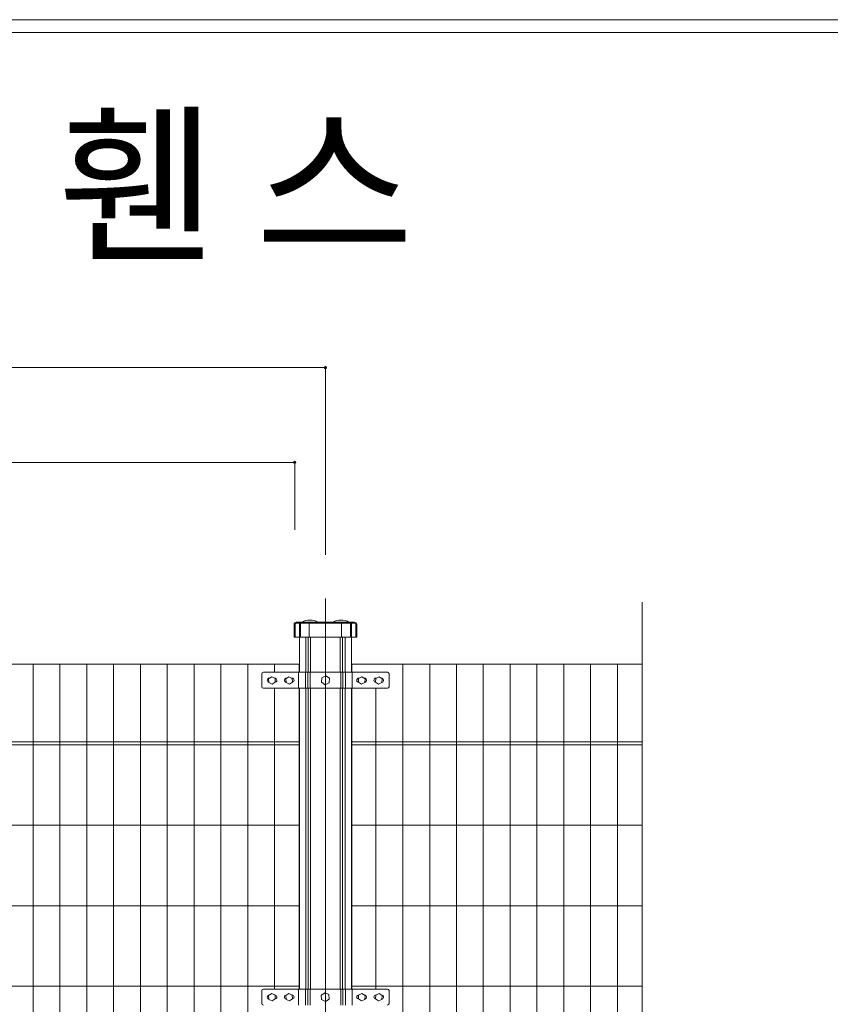
# Model space of a CAD drawing. Units: inches. Extents: x 85 to 875, y 0 to 560.
# Drawn here: x 491 to 605, y 423 to 560 of the extents above; entities that cross this region are included whole.
import ezdxf

# ---------------------------------------------------------------- set-up
doc = ezdxf.new("R2010")
doc.units = ezdxf.units.IN
doc.header["$MEASUREMENT"] = 0
doc.layers.add('캡', color=7, linetype='Continuous')

# ---------------------------------------------------------------- blocks, each defined once
blk = doc.blocks.new('block 4')
at = {"lineweight": 0}
blk.add_lwpolyline([(86.96, 558.5), (873.04, 558.5)], dxfattribs=at)
blk = doc.blocks.new('block 5')
at = {"color": 7, "lineweight": 5}
blk.add_lwpolyline([(85.17, 560.3), (874.83, 560.3), (874.83, -0.3), (85.17, -0.3), (85.17, 560.3)], dxfattribs=at)
blk = doc.blocks.new('block 1162')
at = {"lineweight": 0}
blk.add_lwpolyline([(523.32, 470.43), (523.32, 335.64)], dxfattribs=at)
blk = doc.blocks.new('block 1163')
at = {"lineweight": 0}
blk.add_lwpolyline([(519.57, 470.43), (519.57, 335.64)], dxfattribs=at)
blk = doc.blocks.new('block 1164')
at = {"lineweight": 0}
blk.add_lwpolyline([(512.09, 470.43), (512.09, 335.64)], dxfattribs=at)
blk = doc.blocks.new('block 1165')
at = {"lineweight": 0}
blk.add_lwpolyline([(515.83, 470.43), (515.83, 335.64)], dxfattribs=at)
blk = doc.blocks.new('block 1167')
at = {"lineweight": 0}
blk.add_lwpolyline([(493.37, 470.43), (493.37, 335.64)], dxfattribs=at)
blk = doc.blocks.new('block 1168')
at = {"lineweight": 0}
blk.add_lwpolyline([(497.11, 470.43), (497.11, 335.64)], dxfattribs=at)
blk = doc.blocks.new('block 1169')
at = {"lineweight": 0}
blk.add_lwpolyline([(500.85, 470.43), (500.85, 335.64)], dxfattribs=at)
blk = doc.blocks.new('block 1170')
at = {"lineweight": 0}
blk.add_lwpolyline([(504.6, 470.43), (504.6, 335.64)], dxfattribs=at)
blk = doc.blocks.new('block 1171')
at = {"lineweight": 0}
blk.add_lwpolyline([(508.34, 470.43), (508.34, 335.64)], dxfattribs=at)
blk = doc.blocks.new('block 1182')
at = {"lineweight": 0}
blk.add_lwpolyline([(574.91, 470.43), (574.91, 335.64)], dxfattribs=at)
blk = doc.blocks.new('block 1183')
at = {"lineweight": 0}
blk.add_lwpolyline([(571.17, 470.43), (571.17, 335.64)], dxfattribs=at)
blk = doc.blocks.new('block 1184')
at = {"lineweight": 0}
blk.add_lwpolyline([(552.45, 470.43), (552.45, 335.64)], dxfattribs=at)
blk = doc.blocks.new('block 1185')
at = {"lineweight": 0}
blk.add_lwpolyline([(556.19, 470.43), (556.19, 335.64)], dxfattribs=at)
blk = doc.blocks.new('block 1186')
at = {"lineweight": 0}
blk.add_lwpolyline([(559.94, 470.43), (559.94, 335.64)], dxfattribs=at)
blk = doc.blocks.new('block 1187')
at = {"lineweight": 0}
blk.add_lwpolyline([(567.43, 470.43), (567.43, 335.64)], dxfattribs=at)
blk = doc.blocks.new('block 1188')
at = {"lineweight": 0}
blk.add_lwpolyline([(563.68, 470.43), (563.68, 335.64)], dxfattribs=at)
blk = doc.blocks.new('block 1189')
at = {"lineweight": 0}
blk.add_lwpolyline([(548.71, 470.43), (548.71, 335.64)], dxfattribs=at)
blk = doc.blocks.new('block 1190')
at = {"lineweight": 0}
blk.add_lwpolyline([(544.96, 470.43), (544.96, 335.64)], dxfattribs=at)
blk = doc.blocks.new('block 1191')
at = {"lineweight": 0}
blk.add_lwpolyline([(534.16, 479.56), (534.16, 316.9)], dxfattribs=at)
blk = doc.blocks.new('block 1192')
at = {"lineweight": 0}
blk.add_lwpolyline([(578.37, 448.68), (578.37, 408.6)], dxfattribs=at)
blk = doc.blocks.new('block 2378')
at = {"lineweight": 0}
blk.add_lwpolyline([(381.34, 425.5), (530.51, 425.5)], dxfattribs=at)
blk = doc.blocks.new('block 2379')
at = {"lineweight": 0}
blk.add_lwpolyline([(381.34, 470.43), (530.51, 470.43)], dxfattribs=at)
blk = doc.blocks.new('block 2380')
at = {"lineweight": 0}
blk.add_lwpolyline([(381.34, 459.57), (530.51, 459.57)], dxfattribs=at)
blk = doc.blocks.new('block 2381')
at = {"lineweight": 0}
blk.add_lwpolyline([(381.34, 459.19), (530.51, 459.19)], dxfattribs=at)
blk = doc.blocks.new('block 2382')
at = {"lineweight": 0}
blk.add_lwpolyline([(381.34, 447.96), (530.51, 447.96)], dxfattribs=at)
blk = doc.blocks.new('block 2383')
at = {"lineweight": 0}
blk.add_lwpolyline([(381.34, 436.73), (530.51, 436.73)], dxfattribs=at)
blk = doc.blocks.new('block 2430')
at = {"lineweight": 0}
blk.add_lwpolyline([(537.85, 425.5), (578.37, 425.5)], dxfattribs=at)
blk = doc.blocks.new('block 2431')
at = {"lineweight": 0}
blk.add_lwpolyline([(537.85, 447.96), (578.37, 447.96)], dxfattribs=at)
blk = doc.blocks.new('block 2432')
at = {"lineweight": 0}
blk.add_lwpolyline([(537.85, 470.43), (578.37, 470.43)], dxfattribs=at)
blk = doc.blocks.new('block 2433')
at = {"lineweight": 0}
blk.add_lwpolyline([(537.85, 459.57), (578.37, 459.57)], dxfattribs=at)
blk = doc.blocks.new('block 2434')
at = {"lineweight": 0}
blk.add_lwpolyline([(537.85, 459.19), (578.37, 459.19)], dxfattribs=at)
blk = doc.blocks.new('block 2435')
at = {"lineweight": 0}
blk.add_lwpolyline([(537.85, 436.73), (578.37, 436.73)], dxfattribs=at)
blk = doc.blocks.new('block 2436')
at = {"lineweight": 0}
blk.add_lwpolyline([(530.53, 474.17), (537.79, 474.17)], dxfattribs=at)
blk = doc.blocks.new('block 2437')
at = {"lineweight": 0}
blk.add_lwpolyline([(537.79, 474.17), (530.53, 474.17)], dxfattribs=at)
blk = doc.blocks.new('block 2438')
at = {"lineweight": 0}
blk.add_lwpolyline([(530.53, 474.17), (537.79, 474.17)], dxfattribs=at)
blk = doc.blocks.new('block 2439')
at = {"lineweight": 0}
blk.add_lwpolyline([(530.53, 474.17), (537.79, 474.17)], dxfattribs=at)
blk = doc.blocks.new('block 2440')
at = {"lineweight": 0}
blk.add_lwpolyline([(525.51, 467.06), (542.81, 467.06)], dxfattribs=at)
blk = doc.blocks.new('block 2441')
at = {"lineweight": 0}
blk.add_lwpolyline([(525.51, 469.3), (542.81, 469.3)], dxfattribs=at)
blk = doc.blocks.new('block 2442')
at = {"lineweight": 0}
blk.add_lwpolyline([(542.81, 425.12), (525.51, 425.12)], dxfattribs=at)
blk = doc.blocks.new('block 2444')
at = {"lineweight": 0}
blk.add_lwpolyline([(530.51, 425.12), (530.51, 467.06)], dxfattribs=at)
blk = doc.blocks.new('block 2445')
at = {"lineweight": 0}
blk.add_lwpolyline([(527.06, 467.06), (527.06, 425.12)], dxfattribs=at)
blk = doc.blocks.new('block 2446')
at = {"lineweight": 0}
blk.add_lwpolyline([(530.53, 467.06), (530.53, 425.12)], dxfattribs=at)
blk = doc.blocks.new('block 2447')
at = {"lineweight": 0}
blk.add_open_spline([(529.5, 423.7), (529.66, 423.71), (529.79, 423.85), (529.78, 424.01), (529.77, 424.17), (529.64, 424.3), (529.48, 424.3)], degree=3, knots=[0, 0, 0, 0, 1, 1, 1, 2, 2, 2, 2], dxfattribs=at)
blk = doc.blocks.new('block 2448')
at = {"lineweight": 0}
blk.add_open_spline([(528.73, 424.3), (528.57, 424.3), (528.43, 424.16), (528.43, 424), (528.43, 423.86), (528.53, 423.74), (528.67, 423.71)], degree=3, knots=[0, 0, 0, 0, 1, 1, 1, 2, 2, 2, 2], dxfattribs=at)
blk = doc.blocks.new('block 2449')
at = {"lineweight": 0}
blk.add_lwpolyline([(528.73, 424.3), (528.79, 424.3)], dxfattribs=at)
blk = doc.blocks.new('block 2450')
at = {"lineweight": 0}
blk.add_lwpolyline([(529.45, 424.3), (529.48, 424.3)], dxfattribs=at)
blk = doc.blocks.new('block 2451')
at = {"lineweight": 0}
blk.add_lwpolyline([(530.42, 425.12), (530.42, 422.88)], dxfattribs=at)
blk = doc.blocks.new('block 2452')
at = {"lineweight": 0}
blk.add_lwpolyline([(529.53, 424.26), (529.06, 424.49), (528.64, 424.2), (528.67, 423.68), (529.13, 423.46), (529.56, 423.74), (529.53, 424.26)], dxfattribs=at)
blk = doc.blocks.new('block 2453')
at = {"lineweight": 0}
blk.add_lwpolyline([(527.05, 424.3), (527.09, 424.3)], dxfattribs=at)
blk = doc.blocks.new('block 2454')
at = {"lineweight": 0}
blk.add_lwpolyline([(526.34, 424.3), (526.39, 424.3)], dxfattribs=at)
blk = doc.blocks.new('block 2455')
at = {"lineweight": 0}
blk.add_open_spline([(526.34, 424.3), (526.17, 424.3), (526.04, 424.16), (526.04, 424), (526.04, 423.86), (526.14, 423.74), (526.27, 423.71)], degree=3, knots=[0, 0, 0, 0, 1, 1, 1, 2, 2, 2, 2], dxfattribs=at)
blk = doc.blocks.new('block 2456')
at = {"lineweight": 0}
blk.add_open_spline([(527.1, 423.7), (527.26, 423.71), (527.39, 423.85), (527.38, 424.01), (527.38, 424.17), (527.25, 424.3), (527.09, 424.3)], degree=3, knots=[0, 0, 0, 0, 1, 1, 1, 2, 2, 2, 2], dxfattribs=at)
blk = doc.blocks.new('block 2457')
at = {"lineweight": 0}
blk.add_open_spline([(525.51, 425.12), (525.39, 425.12), (525.29, 425.02), (525.29, 424.9)], degree=3, dxfattribs=at)
blk = doc.blocks.new('block 2458')
at = {"lineweight": 0}
blk.add_lwpolyline([(525.29, 424.9), (525.29, 423.1)], dxfattribs=at)
blk = doc.blocks.new('block 2459')
at = {"lineweight": 0}
blk.add_open_spline([(525.29, 423.1), (525.29, 422.98), (525.39, 422.88), (525.51, 422.88)], degree=3, dxfattribs=at)
blk = doc.blocks.new('block 2460')
at = {"lineweight": 0}
blk.add_lwpolyline([(527.13, 424.26), (526.67, 424.49), (526.24, 424.2), (526.28, 423.68), (526.74, 423.46), (527.17, 423.74), (527.13, 424.26)], dxfattribs=at)
blk = doc.blocks.new('block 2461')
at = {"lineweight": 0}
blk.add_lwpolyline([(530.42, 469.3), (530.42, 467.06)], dxfattribs=at)
blk = doc.blocks.new('block 2462')
at = {"lineweight": 0}
blk.add_lwpolyline([(530.51, 469.3), (530.51, 470.43)], dxfattribs=at)
blk = doc.blocks.new('block 2463')
at = {"lineweight": 0}
blk.add_lwpolyline([(530.53, 474.17), (530.53, 469.3)], dxfattribs=at)
blk = doc.blocks.new('block 2464')
at = {"lineweight": 0}
blk.add_open_spline([(529.5, 467.88), (529.66, 467.89), (529.79, 468.03), (529.78, 468.19), (529.77, 468.35), (529.64, 468.48), (529.48, 468.48)], degree=3, knots=[0, 0, 0, 0, 1, 1, 1, 2, 2, 2, 2], dxfattribs=at)
blk = doc.blocks.new('block 2465')
at = {"lineweight": 0}
blk.add_open_spline([(528.73, 468.48), (528.57, 468.48), (528.43, 468.35), (528.43, 468.18), (528.43, 468.04), (528.53, 467.92), (528.67, 467.89)], degree=3, knots=[0, 0, 0, 0, 1, 1, 1, 2, 2, 2, 2], dxfattribs=at)
blk = doc.blocks.new('block 2466')
at = {"lineweight": 0}
blk.add_lwpolyline([(528.73, 468.48), (528.79, 468.48)], dxfattribs=at)
blk = doc.blocks.new('block 2467')
at = {"lineweight": 0}
blk.add_lwpolyline([(529.45, 468.48), (529.48, 468.48)], dxfattribs=at)
blk = doc.blocks.new('block 2468')
at = {"lineweight": 0}
blk.add_lwpolyline([(529.53, 468.44), (529.06, 468.67), (528.64, 468.38), (528.67, 467.87), (529.13, 467.64), (529.56, 467.93), (529.53, 468.44)], dxfattribs=at)
blk = doc.blocks.new('block 2469')
at = {"lineweight": 0}
blk.add_lwpolyline([(527.06, 470.43), (527.06, 469.3)], dxfattribs=at)
blk = doc.blocks.new('block 2470')
at = {"lineweight": 0}
blk.add_open_spline([(525.51, 469.3), (525.39, 469.3), (525.29, 469.2), (525.29, 469.08)], degree=3, dxfattribs=at)
blk = doc.blocks.new('block 2471')
at = {"lineweight": 0}
blk.add_lwpolyline([(525.29, 469.08), (525.29, 467.28)], dxfattribs=at)
blk = doc.blocks.new('block 2472')
at = {"lineweight": 0}
blk.add_open_spline([(525.29, 467.28), (525.29, 467.16), (525.39, 467.06), (525.51, 467.06)], degree=3, dxfattribs=at)
blk = doc.blocks.new('block 2473')
at = {"lineweight": 0}
blk.add_open_spline([(526.34, 468.48), (526.17, 468.48), (526.04, 468.35), (526.04, 468.18), (526.04, 468.04), (526.14, 467.92), (526.27, 467.89)], degree=3, knots=[0, 0, 0, 0, 1, 1, 1, 2, 2, 2, 2], dxfattribs=at)
blk = doc.blocks.new('block 2474')
at = {"lineweight": 0}
blk.add_open_spline([(527.1, 467.88), (527.26, 467.89), (527.39, 468.03), (527.38, 468.19), (527.38, 468.35), (527.25, 468.48), (527.09, 468.48)], degree=3, knots=[0, 0, 0, 0, 1, 1, 1, 2, 2, 2, 2], dxfattribs=at)
blk = doc.blocks.new('block 2475')
at = {"lineweight": 0}
blk.add_lwpolyline([(526.34, 468.48), (526.39, 468.48)], dxfattribs=at)
blk = doc.blocks.new('block 2476')
at = {"lineweight": 0}
blk.add_lwpolyline([(527.13, 468.44), (526.67, 468.67), (526.24, 468.38), (526.28, 467.87), (526.74, 467.64), (527.17, 467.93), (527.13, 468.44)], dxfattribs=at)
blk = doc.blocks.new('block 2477')
at = {"lineweight": 0}
blk.add_lwpolyline([(527.05, 468.48), (527.09, 468.48)], dxfattribs=at)
blk = doc.blocks.new('block 2478')
at = {"lineweight": 0}
blk.add_lwpolyline([(541.22, 467.06), (541.22, 425.12)], dxfattribs=at)
blk = doc.blocks.new('block 2479')
at = {"lineweight": 0}
blk.add_lwpolyline([(537.85, 467.06), (537.85, 425.12)], dxfattribs=at)
blk = doc.blocks.new('block 2480')
at = {"lineweight": 0}
blk.add_lwpolyline([(537.79, 467.06), (537.79, 425.12)], dxfattribs=at)
blk = doc.blocks.new('block 2481')
at = {"lineweight": 0}
blk.add_lwpolyline([(536.91, 467.06), (536.91, 425.12)], dxfattribs=at)
blk = doc.blocks.new('block 2482')
at = {"lineweight": 0}
blk.add_lwpolyline([(536.56, 467.06), (536.56, 425.12)], dxfattribs=at)
blk = doc.blocks.new('block 2483')
at = {"lineweight": 0}
blk.add_lwpolyline([(536.23, 467.06), (536.23, 425.12)], dxfattribs=at)
blk = doc.blocks.new('block 2484')
at = {"lineweight": 0}
blk.add_lwpolyline([(532.09, 467.06), (532.09, 425.12)], dxfattribs=at)
blk = doc.blocks.new('block 2485')
at = {"lineweight": 0}
blk.add_lwpolyline([(531.76, 467.06), (531.76, 425.12)], dxfattribs=at)
blk = doc.blocks.new('block 2486')
at = {"lineweight": 0}
blk.add_lwpolyline([(531.41, 467.06), (531.41, 425.12)], dxfattribs=at)
blk = doc.blocks.new('block 2487')
at = {"lineweight": 0}
blk.add_open_spline([(539.65, 423.71), (539.82, 423.74), (539.92, 423.9), (539.88, 424.06), (539.85, 424.2), (539.73, 424.3), (539.59, 424.3)], degree=3, knots=[0, 0, 0, 0, 1, 1, 1, 2, 2, 2, 2], dxfattribs=at)
blk = doc.blocks.new('block 2488')
at = {"lineweight": 0}
blk.add_lwpolyline([(538.8, 424.26), (539.26, 424.49), (539.69, 424.2), (539.65, 423.68), (539.19, 423.46), (538.76, 423.74), (538.8, 424.26)], dxfattribs=at)
blk = doc.blocks.new('block 2489')
at = {"lineweight": 0}
blk.add_lwpolyline([(538.88, 424.3), (538.84, 424.3)], dxfattribs=at)
blk = doc.blocks.new('block 2490')
at = {"lineweight": 0}
blk.add_lwpolyline([(539.59, 424.3), (539.54, 424.3)], dxfattribs=at)
blk = doc.blocks.new('block 2491')
at = {"lineweight": 0}
blk.add_open_spline([(538.84, 424.3), (538.68, 424.3), (538.54, 424.16), (538.54, 424), (538.54, 423.84), (538.67, 423.71), (538.83, 423.7)], degree=3, knots=[0, 0, 0, 0, 1, 1, 1, 2, 2, 2, 2], dxfattribs=at)
blk = doc.blocks.new('block 2492')
at = {"lineweight": 0}
blk.add_lwpolyline([(537.9, 425.12), (537.9, 422.88)], dxfattribs=at)
blk = doc.blocks.new('block 2493')
at = {"lineweight": 0}
blk.add_lwpolyline([(531.36, 425.12), (531.36, 422.88)], dxfattribs=at)
blk = doc.blocks.new('block 2494')
at = {"lineweight": 0}
blk.add_lwpolyline([(531.71, 425.12), (531.71, 422.88)], dxfattribs=at)
blk = doc.blocks.new('block 2495')
at = {"lineweight": 0}
blk.add_lwpolyline([(532.04, 425.12), (532.04, 422.88)], dxfattribs=at)
blk = doc.blocks.new('block 2496')
at = {"lineweight": 0}
blk.add_lwpolyline([(536.29, 425.12), (536.29, 422.88)], dxfattribs=at)
blk = doc.blocks.new('block 2497')
at = {"lineweight": 0}
blk.add_lwpolyline([(536.61, 425.12), (536.61, 422.88)], dxfattribs=at)
blk = doc.blocks.new('block 2498')
at = {"lineweight": 0}
blk.add_lwpolyline([(536.97, 425.12), (536.97, 422.88)], dxfattribs=at)
blk = doc.blocks.new('block 2499')
at = {"lineweight": 0}
blk.add_lwpolyline([(534.66, 424.34), (534.11, 424.61), (533.59, 424.27), (533.63, 423.65), (534.19, 423.38), (534.7, 423.72), (534.66, 424.34)], dxfattribs=at)
blk = doc.blocks.new('block 2500')
at = {"lineweight": 0}
blk.add_lwpolyline([(541.27, 424.3), (541.24, 424.3)], dxfattribs=at)
blk = doc.blocks.new('block 2501')
at = {"lineweight": 0}
blk.add_lwpolyline([(541.99, 424.3), (541.94, 424.3)], dxfattribs=at)
blk = doc.blocks.new('block 2502')
at = {"lineweight": 0}
blk.add_open_spline([(541.24, 424.3), (541.07, 424.3), (540.94, 424.16), (540.94, 424), (540.94, 423.84), (541.06, 423.71), (541.22, 423.7)], degree=3, knots=[0, 0, 0, 0, 1, 1, 1, 2, 2, 2, 2], dxfattribs=at)
blk = doc.blocks.new('block 2503')
at = {"lineweight": 0}
blk.add_open_spline([(542.05, 423.71), (542.21, 423.74), (542.31, 423.9), (542.28, 424.06), (542.25, 424.2), (542.13, 424.3), (541.99, 424.3)], degree=3, knots=[0, 0, 0, 0, 1, 1, 1, 2, 2, 2, 2], dxfattribs=at)
blk = doc.blocks.new('block 2504')
at = {"lineweight": 0}
blk.add_open_spline([(542.81, 422.88), (542.94, 422.88), (543.04, 422.98), (543.04, 423.1)], degree=3, dxfattribs=at)
blk = doc.blocks.new('block 2505')
at = {"lineweight": 0}
blk.add_lwpolyline([(543.04, 424.9), (543.04, 423.1)], dxfattribs=at)
blk = doc.blocks.new('block 2506')
at = {"lineweight": 0}
blk.add_open_spline([(543.04, 424.9), (543.04, 425.02), (542.94, 425.12), (542.81, 425.12)], degree=3, dxfattribs=at)
blk = doc.blocks.new('block 2507')
at = {"lineweight": 0}
blk.add_lwpolyline([(541.19, 424.26), (541.66, 424.49), (542.08, 424.2), (542.05, 423.68), (541.58, 423.46), (541.16, 423.74), (541.19, 424.26)], dxfattribs=at)
blk = doc.blocks.new('block 2508')
at = {"lineweight": 0}
blk.add_lwpolyline([(538.8, 468.44), (539.26, 468.67), (539.69, 468.38), (539.65, 467.87), (539.19, 467.64), (538.76, 467.93), (538.8, 468.44)], dxfattribs=at)
blk = doc.blocks.new('block 2509')
at = {"lineweight": 0}
blk.add_open_spline([(539.65, 467.89), (539.82, 467.92), (539.92, 468.08), (539.88, 468.24), (539.85, 468.38), (539.73, 468.48), (539.59, 468.48)], degree=3, knots=[0, 0, 0, 0, 1, 1, 1, 2, 2, 2, 2], dxfattribs=at)
blk = doc.blocks.new('block 2510')
at = {"lineweight": 0}
blk.add_lwpolyline([(537.9, 469.3), (537.9, 467.06)], dxfattribs=at)
blk = doc.blocks.new('block 2511')
at = {"lineweight": 0}
blk.add_lwpolyline([(537.85, 469.3), (537.85, 470.43)], dxfattribs=at)
blk = doc.blocks.new('block 2512')
at = {"lineweight": 0}
blk.add_lwpolyline([(537.79, 474.17), (537.79, 469.3)], dxfattribs=at)
blk = doc.blocks.new('block 2513')
at = {"lineweight": 0}
blk.add_lwpolyline([(538.88, 468.48), (538.84, 468.48)], dxfattribs=at)
blk = doc.blocks.new('block 2514')
at = {"lineweight": 0}
blk.add_lwpolyline([(539.59, 468.48), (539.54, 468.48)], dxfattribs=at)
blk = doc.blocks.new('block 2515')
at = {"lineweight": 0}
blk.add_open_spline([(538.84, 468.48), (538.68, 468.48), (538.54, 468.35), (538.54, 468.18), (538.54, 468.02), (538.67, 467.89), (538.83, 467.88)], degree=3, knots=[0, 0, 0, 0, 1, 1, 1, 2, 2, 2, 2], dxfattribs=at)
blk = doc.blocks.new('block 2516')
at = {"lineweight": 0}
blk.add_lwpolyline([(531.41, 474.17), (531.41, 469.3)], dxfattribs=at)
blk = doc.blocks.new('block 2517')
at = {"lineweight": 0}
blk.add_lwpolyline([(531.76, 474.17), (531.76, 469.3)], dxfattribs=at)
blk = doc.blocks.new('block 2518')
at = {"lineweight": 0}
blk.add_lwpolyline([(532.09, 474.17), (532.09, 469.3)], dxfattribs=at)
blk = doc.blocks.new('block 2519')
at = {"lineweight": 0}
blk.add_lwpolyline([(531.36, 469.3), (531.36, 467.06)], dxfattribs=at)
blk = doc.blocks.new('block 2520')
at = {"lineweight": 0}
blk.add_lwpolyline([(531.71, 469.3), (531.71, 467.06)], dxfattribs=at)
blk = doc.blocks.new('block 2521')
at = {"lineweight": 0}
blk.add_lwpolyline([(532.04, 469.3), (532.04, 467.06)], dxfattribs=at)
blk = doc.blocks.new('block 2522')
at = {"lineweight": 0}
blk.add_lwpolyline([(536.29, 469.3), (536.29, 467.06)], dxfattribs=at)
blk = doc.blocks.new('block 2523')
at = {"lineweight": 0}
blk.add_lwpolyline([(536.61, 469.3), (536.61, 467.06)], dxfattribs=at)
blk = doc.blocks.new('block 2524')
at = {"lineweight": 0}
blk.add_lwpolyline([(536.97, 469.3), (536.97, 467.06)], dxfattribs=at)
blk = doc.blocks.new('block 2525')
at = {"lineweight": 0}
blk.add_lwpolyline([(536.91, 474.17), (536.91, 469.3)], dxfattribs=at)
blk = doc.blocks.new('block 2526')
at = {"lineweight": 0}
blk.add_lwpolyline([(536.56, 474.17), (536.56, 469.3)], dxfattribs=at)
blk = doc.blocks.new('block 2527')
at = {"lineweight": 0}
blk.add_lwpolyline([(536.23, 474.17), (536.23, 469.3)], dxfattribs=at)
blk = doc.blocks.new('block 2528')
at = {"lineweight": 0}
blk.add_lwpolyline([(533.66, 468.52), (534.22, 468.79), (534.73, 468.45), (534.69, 467.83), (534.13, 467.56), (533.62, 467.9), (533.66, 468.52)], dxfattribs=at)
blk = doc.blocks.new('block 2529')
at = {"lineweight": 0}
blk.add_open_spline([(542.81, 467.06), (542.94, 467.06), (543.04, 467.16), (543.04, 467.28)], degree=3, dxfattribs=at)
blk = doc.blocks.new('block 2530')
at = {"lineweight": 0}
blk.add_lwpolyline([(543.04, 469.08), (543.04, 467.28)], dxfattribs=at)
blk = doc.blocks.new('block 2531')
at = {"lineweight": 0}
blk.add_open_spline([(543.04, 469.08), (543.04, 469.2), (542.94, 469.3), (542.81, 469.3)], degree=3, dxfattribs=at)
blk = doc.blocks.new('block 2532')
at = {"lineweight": 0}
blk.add_open_spline([(541.24, 468.48), (541.07, 468.48), (540.94, 468.35), (540.94, 468.18), (540.94, 468.02), (541.06, 467.89), (541.22, 467.88)], degree=3, knots=[0, 0, 0, 0, 1, 1, 1, 2, 2, 2, 2], dxfattribs=at)
blk = doc.blocks.new('block 2533')
at = {"lineweight": 0}
blk.add_open_spline([(542.05, 467.89), (542.21, 467.92), (542.31, 468.08), (542.28, 468.24), (542.25, 468.38), (542.13, 468.48), (541.99, 468.48)], degree=3, knots=[0, 0, 0, 0, 1, 1, 1, 2, 2, 2, 2], dxfattribs=at)
blk = doc.blocks.new('block 2534')
at = {"lineweight": 0}
blk.add_lwpolyline([(541.99, 468.48), (541.94, 468.48)], dxfattribs=at)
blk = doc.blocks.new('block 2535')
at = {"lineweight": 0}
blk.add_lwpolyline([(541.27, 468.48), (541.24, 468.48)], dxfattribs=at)
blk = doc.blocks.new('block 2536')
at = {"lineweight": 0}
blk.add_lwpolyline([(541.19, 468.44), (541.66, 468.67), (542.08, 468.38), (542.05, 467.87), (541.58, 467.64), (541.16, 467.93), (541.19, 468.44)], dxfattribs=at)
blk = doc.blocks.new('block 2537')
at = {"lineweight": 0}
blk.add_lwpolyline([(578.37, 450.4), (578.37, 479.09)], dxfattribs=at)
blk = doc.blocks.new('block 2538')
at = {"lineweight": 0}
blk.add_lwpolyline([(578.37, 450.4), (578.37, 448.68)], dxfattribs=at)
blk = doc.blocks.new('block 2864')
at = {"color": 7, "insert": (441.91, 528.31), "char_height": 17.6198, "attachment_point": 7}
blk.add_mtext('\\fGulim|b0|i0|c0|p34;\\W1;메 쉬 휀 스 ', dxfattribs=at)
blk = doc.blocks.new('block 2902')
at = {"lineweight": 0}
blk.add_lwpolyline([(534.16, 485.68), (534.16, 511.83)], dxfattribs=at)
blk = doc.blocks.new('block 2903')
at = {"lineweight": 0}
blk.add_lwpolyline([(534.16, 490.65), (534.16, 507.87)], dxfattribs=at)
blk = doc.blocks.new('block 2904')
at = {"lineweight": 0}
blk.add_lwpolyline([(534.16, 490.65), (534.16, 507.87)], dxfattribs=at)
blk = doc.blocks.new('block 2919')
at = {"lineweight": 0}
blk.add_lwpolyline([(382.03, 511.78), (529.87, 511.78)], dxfattribs=at)
blk = doc.blocks.new('block 2920')
at = {"lineweight": 0}
blk.add_lwpolyline([(377.65, 511.78), (534.16, 511.78)], dxfattribs=at)
blk = doc.blocks.new('block 2926')
at = {"color": 7, "lineweight": 35}
blk.add_open_spline([(534.04, 511.78), (534.04, 511.72), (534.1, 511.67), (534.16, 511.67), (534.23, 511.67), (534.28, 511.72), (534.28, 511.78), (534.28, 511.85), (534.23, 511.9), (534.16, 511.9), (534.1, 511.9), (534.04, 511.85), (534.04, 511.78)], degree=3, knots=[0, 0, 0, 0, 1, 1, 1, 2, 2, 2, 3, 3, 3, 4, 4, 4, 4], dxfattribs=at)
blk = doc.blocks.new('block 2925')
blk.add_blockref('block 2926', (0, 0))
blk = doc.blocks.new('block 2927')
at = {"lineweight": 0}
blk.add_lwpolyline([(529.87, 489.15), (529.87, 498.62)], dxfattribs=at)
blk = doc.blocks.new('block 2934')
at = {"lineweight": 0}
blk.add_lwpolyline([(382.03, 498.57), (529.87, 498.57)], dxfattribs=at)
blk = doc.blocks.new('block 2940')
at = {"color": 7, "lineweight": 35}
blk.add_open_spline([(529.75, 498.57), (529.75, 498.5), (529.8, 498.45), (529.87, 498.45), (529.93, 498.45), (529.99, 498.5), (529.99, 498.57), (529.99, 498.63), (529.93, 498.69), (529.87, 498.69), (529.8, 498.69), (529.75, 498.63), (529.75, 498.57)], degree=3, knots=[0, 0, 0, 0, 1, 1, 1, 2, 2, 2, 3, 3, 3, 4, 4, 4, 4], dxfattribs=at)
blk = doc.blocks.new('block 2939')
blk.add_blockref('block 2940', (0, 0))
blk = doc.blocks.new('block 3322')
at = {"layer": '캡', "lineweight": 0}
blk.add_open_spline([(533.13, 476.27), (532.43, 476.67), (531.58, 476.67), (530.88, 476.27)], degree=3, dxfattribs=at)
blk = doc.blocks.new('block 3323')
at = {"layer": '캡', "lineweight": 0}
blk.add_lwpolyline([(538.54, 474.17), (529.78, 474.17)], dxfattribs=at)
blk = doc.blocks.new('block 3324')
at = {"layer": '캡', "lineweight": 0}
blk.add_lwpolyline([(538.24, 476.12), (530.08, 476.12)], dxfattribs=at)
blk = doc.blocks.new('block 3325')
at = {"layer": '캡', "lineweight": 0}
blk.add_lwpolyline([(538.24, 476.27), (530.08, 476.27)], dxfattribs=at)
blk = doc.blocks.new('block 3326')
at = {"layer": '캡', "lineweight": 0}
blk.add_lwpolyline([(529.93, 475.97), (529.93, 474.17)], dxfattribs=at)
blk = doc.blocks.new('block 3327')
at = {"layer": '캡', "lineweight": 0}
blk.add_lwpolyline([(529.78, 475.97), (529.78, 474.17)], dxfattribs=at)
blk = doc.blocks.new('block 3328')
at = {"layer": '캡', "lineweight": 0}
blk.add_lwpolyline([(530.68, 476.12), (530.68, 474.17)], dxfattribs=at)
blk = doc.blocks.new('block 3329')
at = {"layer": '캡', "lineweight": 0}
blk.add_lwpolyline([(530.53, 476.27), (530.53, 474.17)], dxfattribs=at)
blk = doc.blocks.new('block 3330')
at = {"layer": '캡', "lineweight": 0}
blk.add_open_spline([(530.08, 476.27), (529.92, 476.27), (529.78, 476.13), (529.78, 475.97)], degree=3, dxfattribs=at)
blk = doc.blocks.new('block 3331')
at = {"layer": '캡', "lineweight": 0}
blk.add_open_spline([(530.08, 476.12), (530, 476.12), (529.93, 476.05), (529.93, 475.97)], degree=3, dxfattribs=at)
blk = doc.blocks.new('block 3332')
at = {"layer": '캡', "lineweight": 0}
blk.add_open_spline([(537.44, 476.27), (536.75, 476.67), (535.89, 476.67), (535.2, 476.27)], degree=3, dxfattribs=at)
blk = doc.blocks.new('block 3333')
at = {"layer": '캡', "lineweight": 0}
blk.add_lwpolyline([(536.42, 476.12), (536.42, 474.17)], dxfattribs=at)
blk = doc.blocks.new('block 3334')
at = {"layer": '캡', "lineweight": 0}
blk.add_lwpolyline([(538.39, 475.97), (538.39, 474.17)], dxfattribs=at)
blk = doc.blocks.new('block 3335')
at = {"layer": '캡', "lineweight": 0}
blk.add_lwpolyline([(538.54, 475.97), (538.54, 474.17)], dxfattribs=at)
blk = doc.blocks.new('block 3336')
at = {"layer": '캡', "lineweight": 0}
blk.add_open_spline([(538.54, 475.97), (538.54, 476.13), (538.41, 476.27), (538.24, 476.27)], degree=3, dxfattribs=at)
blk = doc.blocks.new('block 3337')
at = {"layer": '캡', "lineweight": 0}
blk.add_open_spline([(538.39, 475.97), (538.39, 476.05), (538.33, 476.12), (538.24, 476.12)], degree=3, dxfattribs=at)
blk = doc.blocks.new('block 3338')
at = {"layer": '캡', "lineweight": 0}
blk.add_lwpolyline([(537.64, 476.12), (537.64, 474.17)], dxfattribs=at)
blk = doc.blocks.new('block 3339')
at = {"layer": '캡', "lineweight": 0}
blk.add_lwpolyline([(537.79, 476.27), (537.79, 474.17)], dxfattribs=at)
blk = doc.blocks.new('block 3340')
at = {"layer": '캡', "lineweight": 0}
blk.add_lwpolyline([(531.91, 476.12), (531.91, 474.17)], dxfattribs=at)

msp = doc.modelspace()

# ---------------------------------------------------------------- block references
for name in ['block 5', 'block 4', 'block 2864', 'block 2920', 'block 2919', 'block 2925', 'block 2902', 'block 2903', 'block 2904', 'block 2934', 'block 2939', 'block 2927', 'block 1191', 'block 2537', 'block 2436', 'block 2437', 'block 2438', 'block 2439', 'block 2463', 'block 2516', 'block 2517', 'block 2518', 'block 2527', 'block 2526', 'block 2525', 'block 2512', 'block 2379', 'block 1167', 'block 1168', 'block 1169', 'block 1170', 'block 1171', 'block 1164', 'block 1165', 'block 1163', 'block 1162', 'block 2469', 'block 2462', 'block 2432', 'block 2511', 'block 1190', 'block 1189', 'block 1184', 'block 1185', 'block 1186', 'block 1188', 'block 1187', 'block 1183', 'block 1182', 'block 2470', 'block 2471', 'block 2441', 'block 2473', 'block 2476', 'block 2475', 'block 2477', 'block 2474', 'block 2465', 'block 2468', 'block 2466', 'block 2467', 'block 2464', 'block 2461', 'block 2519', 'block 2520', 'block 2521', 'block 2528', 'block 2522', 'block 2523', 'block 2524', 'block 2510', 'block 2515', 'block 2508', 'block 2513', 'block 2514', 'block 2509', 'block 2532', 'block 2536', 'block 2535', 'block 2534', 'block 2533', 'block 2531', 'block 2530', 'block 2472', 'block 2440', 'block 2445', 'block 2444', 'block 2446', 'block 2486', 'block 2485', 'block 2484', 'block 2483', 'block 2482', 'block 2481', 'block 2480', 'block 2479', 'block 2478', 'block 2529', 'block 2380', 'block 2381', 'block 2433', 'block 2434', 'block 2538', 'block 2382', 'block 2431', 'block 1192', 'block 2383', 'block 2435', 'block 2378', 'block 2457', 'block 2458', 'block 2442', 'block 2460', 'block 2452', 'block 2451', 'block 2493', 'block 2494', 'block 2495', 'block 2499', 'block 2496', 'block 2497', 'block 2498', 'block 2430', 'block 2492', 'block 2488', 'block 2507', 'block 2506', 'block 2505', 'block 2459', 'block 2455', 'block 2454', 'block 2453', 'block 2456', 'block 2448', 'block 2449', 'block 2450', 'block 2447', 'block 2491', 'block 2489', 'block 2490', 'block 2487', 'block 2502', 'block 2500', 'block 2501', 'block 2503', 'block 2504']:
    msp.add_blockref(name, (0, 0))
at = {"layer": '캡'}
for name in ['block 3322', 'block 3332', 'block 3330', 'block 3327', 'block 3331', 'block 3326', 'block 3325', 'block 3324', 'block 3329', 'block 3328', 'block 3340', 'block 3333', 'block 3338', 'block 3339', 'block 3336', 'block 3337', 'block 3334', 'block 3335', 'block 3323']:
    msp.add_blockref(name, (0, 0), dxfattribs=at)

doc.saveas('drawing.dxf')
